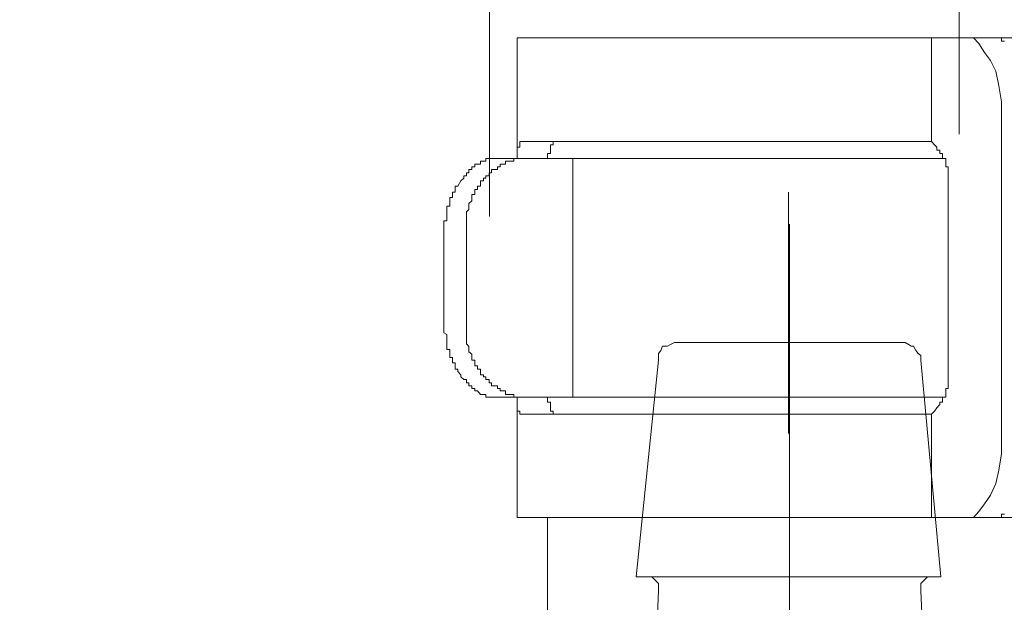
# Model space of a CAD drawing. Units: inches. Extents: x -779 to 1130, y -608 to 308.
# Drawn here: x -212 to -197, y -108 to -98 of the extents above; entities that cross this region are included whole.
import ezdxf

# ---------------------------------------------------------------- set-up
doc = ezdxf.new("R2010")
doc.units = ezdxf.units.IN
doc.header["$MEASUREMENT"] = 0
doc.layers.add('图层 1', color=7, linetype='Continuous')

msp = doc.modelspace()

# ---------------------------------------------------------------- linework, layer by layer
at = {"layer": '图层 1', "color": 7, "lineweight": 9}
for points in [[(-204.751, -101.513), (-204.751, -86.398)], [(-197.451, -88.321), (-197.451, -100.235)], [(-204.322, -100.611), (-204.322, -98.738)], [(-196.06, -98.738), (-204.322, -98.738)], [(-197.88, -100.348), (-197.88, -98.738)], [(-196.928, -98.738), (-197.363, -98.738)], [(-197.363, -98.738), (-197.228, -98.738)], [(-197.228, -98.738), (-197.144, -98.826)], [(-197.144, -98.826), (-197.056, -98.964)], [(-196.928, -98.738), (-196.928, -98.738)], [(-196.928, -98.738), (-196.928, -98.738)], [(-196.928, -98.738), (-196.928, -98.738)], [(-196.928, -98.738), (-196.928, -98.738)], [(-196.928, -98.738), (-196.928, -98.738)], [(-196.928, -98.738), (-196.928, -98.738)], [(-196.884, -98.738), (-196.928, -98.738)], [(-196.884, -98.738), (-196.884, -98.738)], [(-196.884, -98.738), (-196.884, -98.738)], [(-196.884, -98.738), (-196.884, -98.738)], [(-196.884, -98.738), (-196.884, -98.738)], [(-196.884, -98.738), (-196.884, -98.738)], [(-196.884, -98.738), (-196.884, -98.738)], [(-196.884, -98.738), (-196.884, -98.738)], [(-196.884, -98.738), (-196.884, -98.738)], [(-196.884, -98.738), (-196.884, -98.738)], [(-196.837, -98.738), (-196.884, -98.738)], [(-196.837, -98.738), (-196.837, -98.738)], [(-196.837, -98.738), (-196.837, -98.738)], [(-196.837, -98.738), (-196.837, -98.738)], [(-196.837, -98.738), (-196.837, -98.738)], [(-196.837, -98.738), (-196.837, -98.738)], [(-196.837, -98.738), (-196.837, -98.738)], [(-196.837, -98.738), (-196.837, -98.738)], [(-196.837, -98.738), (-196.837, -98.738)], [(-196.837, -98.738), (-196.837, -98.738)], [(-196.837, -98.738), (-196.837, -98.738)], [(-196.837, -98.738), (-196.837, -98.738)], [(-196.837, -98.738), (-196.837, -98.738)], [(-196.796, -98.738), (-196.837, -98.738)], [(-196.796, -98.738), (-196.796, -98.738)], [(-196.796, -98.738), (-196.796, -98.738)], [(-196.796, -98.738), (-196.796, -98.738)], [(-196.796, -98.738), (-196.796, -98.738)], [(-196.796, -98.788), (-196.796, -98.738)], [(-196.796, -98.788), (-196.796, -98.788)], [(-196.796, -98.788), (-196.796, -98.788)], [(-196.796, -98.788), (-196.796, -98.788)], [(-196.796, -98.788), (-196.796, -98.788)], [(-196.796, -98.788), (-196.796, -98.788)], [(-196.796, -98.788), (-196.796, -98.788)], [(-196.749, -98.788), (-196.796, -98.788)], [(-197.056, -98.964), (-196.965, -99.089)], [(-196.965, -99.089), (-196.884, -99.258)], [(-196.884, -99.258), (-196.837, -99.484)], [(-196.837, -99.484), (-196.796, -99.734)], [(-196.796, -99.734), (-196.796, -99.96)], [(-196.796, -99.96), (-196.796, -104.971)], [(-204.278, -100.348), (-204.278, -100.348)], [(-204.278, -100.348), (-204.278, -100.348)], [(-204.278, -100.348), (-204.278, -100.348)], [(-204.278, -100.348), (-204.278, -100.348)], [(-204.241, -100.348), (-204.278, -100.348)], [(-204.278, -100.348), (-204.278, -100.398)], [(-204.241, -100.348), (-204.241, -100.348)], [(-204.241, -100.348), (-204.241, -100.348)], [(-204.241, -100.348), (-204.241, -100.348)], [(-204.241, -100.348), (-204.241, -100.348)], [(-204.241, -100.348), (-204.241, -100.348)], [(-204.241, -100.348), (-204.241, -100.348)], [(-204.241, -100.348), (-204.241, -100.348)], [(-204.241, -100.348), (-204.241, -100.348)], [(-204.241, -100.348), (-204.241, -100.348)], [(-204.241, -100.348), (-204.241, -100.348)], [(-204.241, -100.348), (-204.241, -100.348)], [(-204.241, -100.348), (-204.241, -100.348)], [(-204.241, -100.348), (-204.241, -100.348)], [(-204.241, -100.348), (-204.241, -100.348)], [(-204.241, -100.348), (-204.241, -100.348)], [(-204.241, -100.348), (-204.241, -100.348)], [(-204.241, -100.348), (-204.241, -100.348)], [(-204.241, -100.348), (-204.241, -100.348)], [(-204.241, -100.348), (-204.241, -100.348)], [(-204.241, -100.348), (-204.241, -100.348)], [(-204.241, -100.348), (-204.241, -100.348)], [(-204.241, -100.348), (-204.241, -100.348)], [(-204.241, -100.348), (-204.241, -100.348)], [(-198.797, -100.348), (-204.241, -100.348)], [(-203.761, -100.348), (-203.761, -100.348)], [(-203.761, -100.348), (-203.761, -100.348)], [(-203.761, -100.348), (-203.761, -100.348)], [(-203.761, -100.348), (-203.761, -100.348)], [(-203.761, -100.348), (-203.761, -100.348)], [(-203.761, -100.348), (-203.761, -100.348)], [(-203.761, -100.348), (-203.761, -100.348)], [(-203.761, -100.348), (-203.761, -100.348)], [(-203.761, -100.348), (-203.761, -100.348)], [(-203.761, -100.348), (-203.761, -100.348)], [(-203.761, -100.348), (-203.761, -100.348)], [(-203.761, -100.348), (-203.761, -100.348)], [(-203.761, -100.348), (-203.761, -100.348)], [(-203.761, -100.398), (-203.761, -100.348)], [(-203.761, -100.348), (-203.721, -100.348)], [(-203.721, -100.348), (-203.721, -100.348)], [(-203.721, -100.348), (-203.721, -100.348)], [(-203.721, -100.348), (-203.721, -100.348)], [(-203.721, -100.348), (-203.721, -100.348)], [(-203.721, -100.348), (-203.721, -100.348)], [(-203.721, -100.348), (-203.721, -100.348)], [(-203.721, -100.348), (-203.721, -100.348)], [(-203.721, -100.348), (-203.721, -100.348)], [(-203.721, -100.348), (-203.721, -100.348)], [(-203.721, -100.348), (-203.721, -100.348)], [(-203.721, -100.348), (-203.721, -100.348)], [(-203.721, -100.348), (-203.721, -100.348)], [(-203.721, -100.348), (-203.721, -100.348)], [(-203.721, -100.348), (-203.721, -100.348)], [(-203.721, -100.348), (-203.721, -100.348)], [(-203.721, -100.348), (-203.721, -100.348)], [(-203.721, -100.348), (-203.721, -100.348)], [(-203.721, -100.348), (-203.721, -100.348)], [(-203.721, -100.348), (-203.721, -100.348)], [(-203.721, -100.348), (-203.721, -100.348)], [(-203.721, -100.348), (-203.721, -100.348)], [(-203.721, -100.348), (-203.721, -100.348)], [(-203.721, -100.348), (-203.721, -100.348)], [(-203.721, -100.348), (-203.721, -100.348)], [(-203.721, -100.348), (-203.721, -100.348)], [(-203.721, -100.348), (-203.721, -100.348)], [(-203.721, -100.348), (-203.721, -100.348)], [(-203.721, -100.348), (-203.721, -100.348)], [(-203.721, -100.348), (-203.721, -100.348)], [(-203.721, -100.348), (-203.721, -100.348)], [(-198.797, -100.348), (-197.93, -100.348)], [(-197.88, -100.348), (-197.93, -100.348)], [(-197.88, -100.348), (-197.836, -100.398), (-197.798, -100.436), (-197.798, -100.486), (-197.754, -100.486), (-197.754, -100.536), (-197.71, -100.536), (-197.71, -100.573), (-197.71, -100.611), (-197.66, -100.611), (-197.66, -100.655), (-197.66, -100.699), (-197.66, -100.743), (-197.623, -100.743), (-197.623, -100.786), (-197.623, -100.837), (-197.623, -100.88), (-197.623, -100.918), (-197.623, -100.962)], [(-204.322, -100.436), (-204.322, -100.436)], [(-204.322, -100.436), (-204.322, -100.436)], [(-204.322, -100.436), (-204.322, -100.436)], [(-204.322, -100.436), (-204.322, -100.436)], [(-204.322, -100.436), (-204.322, -100.436)], [(-204.322, -100.436), (-204.322, -100.436)], [(-204.322, -100.436), (-204.322, -100.436)], [(-204.322, -100.436), (-204.322, -100.436)], [(-204.278, -100.436), (-204.322, -100.436)], [(-204.322, -100.436), (-204.322, -100.486)], [(-204.322, -100.486), (-204.322, -100.486)], [(-204.322, -100.486), (-204.322, -100.486)], [(-204.322, -100.486), (-204.322, -100.486)], [(-204.322, -100.486), (-204.322, -100.486)], [(-204.322, -100.486), (-204.322, -100.486)], [(-204.322, -100.486), (-204.322, -100.486)], [(-204.322, -100.486), (-204.322, -100.486)], [(-204.322, -100.486), (-204.322, -100.486)], [(-204.322, -100.486), (-204.322, -100.486)], [(-204.322, -100.486), (-204.322, -100.486)], [(-204.322, -100.486), (-204.322, -100.486)], [(-204.322, -100.486), (-204.322, -100.536)], [(-204.322, -100.536), (-204.322, -100.536)], [(-204.322, -100.536), (-204.322, -100.536)], [(-204.322, -100.536), (-204.322, -100.536)], [(-204.322, -100.536), (-204.322, -100.536)], [(-204.322, -100.536), (-204.322, -100.536)], [(-204.322, -100.536), (-204.322, -100.536)], [(-204.322, -100.536), (-204.322, -100.536)], [(-204.322, -100.536), (-204.322, -100.536)], [(-204.322, -100.536), (-204.322, -100.573)], [(-204.278, -100.398), (-204.278, -100.398)], [(-204.278, -100.398), (-204.278, -100.398)], [(-204.278, -100.398), (-204.278, -100.398)], [(-204.278, -100.398), (-204.278, -100.398)], [(-204.278, -100.398), (-204.278, -100.398)], [(-204.278, -100.398), (-204.278, -100.398)], [(-204.278, -100.398), (-204.278, -100.398)], [(-204.278, -100.398), (-204.278, -100.398)], [(-204.278, -100.398), (-204.278, -100.398)], [(-204.278, -100.398), (-204.278, -100.398)], [(-204.278, -100.398), (-204.278, -100.398)], [(-204.278, -100.398), (-204.278, -100.398)], [(-204.278, -100.398), (-204.278, -100.398)], [(-204.278, -100.398), (-204.278, -100.398)], [(-204.278, -100.398), (-204.278, -100.398)], [(-204.278, -100.398), (-204.278, -100.398)], [(-204.278, -100.398), (-204.278, -100.398)], [(-204.278, -100.398), (-204.278, -100.398)], [(-204.278, -100.398), (-204.278, -100.398)], [(-204.278, -100.398), (-204.278, -100.398)], [(-204.278, -100.398), (-204.278, -100.398)], [(-204.278, -100.398), (-204.278, -100.436)], [(-204.278, -100.436), (-204.278, -100.436)], [(-204.278, -100.436), (-204.278, -100.436)], [(-204.278, -100.436), (-204.278, -100.436)], [(-203.849, -100.536), (-203.849, -100.536)], [(-203.849, -100.536), (-203.849, -100.536)], [(-203.849, -100.536), (-203.849, -100.536)], [(-203.849, -100.536), (-203.849, -100.536)], [(-203.849, -100.536), (-203.849, -100.536)], [(-203.849, -100.536), (-203.849, -100.536)], [(-203.849, -100.536), (-203.849, -100.536)], [(-203.849, -100.536), (-203.849, -100.536)], [(-203.849, -100.536), (-203.849, -100.536)], [(-203.849, -100.536), (-203.849, -100.536)], [(-203.849, -100.573), (-203.849, -100.536)], [(-203.849, -100.536), (-203.805, -100.536)], [(-203.805, -100.398), (-203.805, -100.398)], [(-203.805, -100.398), (-203.805, -100.398)], [(-203.805, -100.398), (-203.805, -100.398)], [(-203.805, -100.398), (-203.805, -100.398)], [(-203.805, -100.398), (-203.805, -100.398)], [(-203.805, -100.398), (-203.805, -100.398)], [(-203.805, -100.398), (-203.805, -100.398)], [(-203.805, -100.398), (-203.805, -100.398)], [(-203.805, -100.398), (-203.805, -100.398)], [(-203.805, -100.398), (-203.805, -100.398)], [(-203.805, -100.398), (-203.805, -100.398)], [(-203.805, -100.398), (-203.805, -100.398)], [(-203.805, -100.398), (-203.805, -100.398)], [(-203.805, -100.436), (-203.805, -100.398)], [(-203.805, -100.398), (-203.761, -100.398)], [(-203.805, -100.436), (-203.805, -100.436)], [(-203.805, -100.436), (-203.805, -100.436)], [(-203.805, -100.436), (-203.805, -100.436)], [(-203.805, -100.436), (-203.805, -100.436)], [(-203.805, -100.436), (-203.805, -100.436)], [(-203.805, -100.436), (-203.805, -100.436)], [(-203.805, -100.436), (-203.805, -100.436)], [(-203.805, -100.436), (-203.805, -100.436)], [(-203.805, -100.436), (-203.805, -100.436)], [(-203.805, -100.436), (-203.805, -100.436)], [(-203.805, -100.436), (-203.805, -100.436)], [(-203.805, -100.436), (-203.805, -100.436)], [(-203.805, -100.436), (-203.805, -100.436)], [(-203.805, -100.436), (-203.805, -100.436)], [(-203.805, -100.436), (-203.805, -100.436)], [(-203.805, -100.436), (-203.805, -100.436)], [(-203.805, -100.436), (-203.805, -100.436)], [(-203.805, -100.436), (-203.805, -100.436)], [(-203.805, -100.436), (-203.805, -100.436)], [(-203.805, -100.436), (-203.805, -100.436)], [(-203.805, -100.436), (-203.805, -100.436)], [(-203.805, -100.486), (-203.805, -100.436)], [(-203.805, -100.486), (-203.805, -100.486)], [(-203.805, -100.486), (-203.805, -100.486)], [(-203.805, -100.486), (-203.805, -100.486)], [(-203.805, -100.486), (-203.805, -100.486)], [(-203.805, -100.486), (-203.805, -100.486)], [(-203.805, -100.486), (-203.805, -100.486)], [(-203.805, -100.486), (-203.805, -100.486)], [(-203.805, -100.486), (-203.805, -100.486)], [(-203.805, -100.486), (-203.805, -100.486)], [(-203.805, -100.486), (-203.805, -100.486)], [(-203.805, -100.486), (-203.805, -100.486)], [(-203.805, -100.486), (-203.805, -100.486)], [(-203.805, -100.486), (-203.805, -100.486)], [(-203.805, -100.486), (-203.805, -100.486)], [(-203.805, -100.486), (-203.805, -100.486)], [(-203.805, -100.536), (-203.805, -100.486)], [(-203.805, -100.536), (-203.805, -100.536)], [(-203.761, -100.398), (-203.761, -100.398)], [(-203.761, -100.398), (-203.761, -100.398)], [(-203.761, -100.398), (-203.761, -100.398)], [(-203.761, -100.398), (-203.761, -100.398)], [(-203.761, -100.398), (-203.761, -100.398)], [(-203.761, -100.398), (-203.761, -100.398)], [(-203.761, -100.398), (-203.761, -100.398)], [(-203.761, -100.398), (-203.761, -100.398)], [(-203.761, -100.398), (-203.761, -100.398)], [(-203.761, -100.398), (-203.761, -100.398)], [(-203.761, -100.398), (-203.761, -100.398)], [(-203.761, -100.398), (-203.761, -100.398)], [(-203.761, -100.398), (-203.761, -100.398)], [(-203.761, -100.398), (-203.761, -100.398)], [(-203.761, -100.398), (-203.761, -100.398)], [(-203.761, -100.398), (-203.761, -100.398)], [(-203.761, -100.398), (-203.761, -100.398)], [(-203.761, -100.398), (-203.761, -100.398)], [(-203.761, -100.398), (-203.761, -100.398)], [(-203.761, -100.398), (-203.761, -100.398)], [(-205.111, -101.832), (-205.111, -101.789), (-205.111, -101.745), (-205.111, -101.701), (-205.111, -101.67), (-205.111, -101.62), (-205.111, -101.582), (-205.111, -101.532), (-205.111, -101.482), (-205.111, -101.444), (-205.074, -101.407), (-205.074, -101.356), (-205.074, -101.313), (-205.027, -101.269), (-205.027, -101.219), (-205.027, -101.175), (-204.98, -101.175), (-204.98, -101.137), (-204.98, -101.093), (-204.939, -101.093), (-204.939, -101.043), (-204.892, -101.043), (-204.892, -100.999), (-204.892, -100.962), (-204.845, -100.962), (-204.845, -100.918), (-204.807, -100.918), (-204.807, -100.88), (-204.757, -100.88), (-204.757, -100.837), (-204.72, -100.837), (-204.72, -100.786), (-204.682, -100.786), (-204.629, -100.786), (-204.629, -100.743), (-204.588, -100.743), (-204.588, -100.699), (-204.547, -100.699), (-204.504, -100.699), (-204.504, -100.655), (-204.46, -100.655), (-204.41, -100.655), (-204.372, -100.655), (-204.372, -100.611), (-204.322, -100.611), (-204.278, -100.611), (-204.241, -100.611)], [(-204.892, -100.655), (-204.892, -100.655)], [(-204.892, -100.655), (-204.892, -100.655)], [(-204.892, -100.655), (-204.892, -100.655)], [(-204.892, -100.655), (-204.892, -100.655)], [(-204.892, -100.655), (-204.892, -100.655)], [(-204.892, -100.655), (-204.892, -100.655)], [(-204.892, -100.655), (-204.892, -100.655)], [(-204.845, -100.655), (-204.892, -100.655)], [(-204.892, -100.655), (-204.892, -100.699)], [(-204.845, -100.655), (-204.845, -100.655)], [(-204.845, -100.655), (-204.845, -100.655)], [(-204.845, -100.655), (-204.845, -100.655)], [(-204.845, -100.655), (-204.845, -100.655)], [(-204.845, -100.655), (-204.845, -100.655)], [(-204.845, -100.655), (-204.845, -100.655)], [(-204.845, -100.655), (-204.845, -100.655)], [(-204.807, -100.655), (-204.845, -100.655)], [(-204.807, -100.611), (-204.807, -100.611)], [(-204.807, -100.611), (-204.807, -100.611)], [(-204.807, -100.611), (-204.807, -100.611)], [(-204.757, -100.611), (-204.807, -100.611)], [(-204.807, -100.611), (-204.807, -100.655)], [(-204.807, -100.655), (-204.807, -100.655)], [(-204.807, -100.655), (-204.807, -100.655)], [(-204.807, -100.655), (-204.807, -100.655)], [(-204.757, -100.611), (-204.757, -100.611)], [(-204.757, -100.611), (-204.757, -100.611)], [(-204.757, -100.611), (-204.757, -100.611)], [(-204.757, -100.611), (-204.757, -100.611)], [(-204.757, -100.611), (-204.757, -100.611)], [(-204.757, -100.611), (-204.757, -100.611)], [(-204.757, -100.611), (-204.757, -100.611)], [(-204.72, -100.611), (-204.757, -100.611)], [(-204.72, -100.611), (-204.72, -100.611)], [(-204.72, -100.611), (-204.72, -100.611)], [(-204.72, -100.611), (-204.72, -100.611)], [(-204.72, -100.611), (-204.72, -100.611)], [(-204.72, -100.611), (-204.72, -100.611)], [(-204.72, -100.611), (-204.72, -100.611)], [(-204.72, -100.611), (-204.72, -100.611)], [(-204.682, -100.611), (-204.72, -100.611)], [(-204.682, -100.611), (-204.682, -100.611)], [(-204.682, -100.611), (-204.682, -100.611)], [(-204.682, -100.611), (-204.682, -100.611)], [(-204.682, -100.611), (-204.682, -100.611)], [(-204.682, -100.611), (-204.682, -100.611)], [(-204.682, -100.611), (-204.682, -100.611)], [(-204.629, -100.611), (-204.682, -100.611)], [(-204.629, -100.611), (-204.629, -100.611)], [(-204.629, -100.611), (-204.629, -100.611)], [(-204.629, -100.611), (-204.629, -100.611)], [(-204.629, -100.611), (-204.629, -100.611)], [(-204.629, -100.611), (-204.629, -100.611)], [(-204.629, -100.611), (-204.629, -100.611)], [(-204.629, -100.611), (-204.629, -100.611)], [(-204.588, -100.611), (-204.629, -100.611)], [(-204.241, -100.611), (-204.588, -100.611)], [(-204.322, -100.573), (-204.322, -100.573)], [(-204.322, -100.573), (-204.322, -100.573)], [(-204.322, -100.573), (-204.322, -100.573)], [(-204.322, -100.573), (-204.322, -100.573)], [(-204.322, -100.573), (-204.322, -100.573)], [(-204.322, -100.573), (-204.322, -100.573)], [(-204.322, -100.573), (-204.322, -100.573)], [(-204.322, -100.573), (-204.322, -100.573)], [(-204.322, -100.573), (-204.322, -100.573)], [(-204.322, -100.573), (-204.322, -100.611)], [(-204.322, -100.611), (-204.322, -100.611)], [(-204.241, -100.611), (-203.454, -100.611)], [(-203.849, -100.573), (-203.849, -100.573)], [(-203.849, -100.573), (-203.849, -100.573)], [(-203.849, -100.573), (-203.849, -100.573)], [(-203.849, -100.573), (-203.849, -100.573)], [(-203.849, -100.573), (-203.849, -100.573)], [(-203.849, -100.573), (-203.849, -100.573)], [(-203.849, -100.573), (-203.849, -100.573)], [(-203.849, -100.573), (-203.849, -100.573)], [(-203.849, -100.573), (-203.849, -100.573)], [(-203.849, -100.573), (-203.849, -100.573)], [(-203.849, -100.611), (-203.849, -100.573)], [(-203.849, -100.611), (-203.849, -100.611)], [(-203.849, -100.611), (-203.849, -100.611)], [(-202.499, -100.611), (-203.454, -100.611)], [(-203.454, -100.611), (-203.454, -104.325)], [(-197.71, -100.611), (-202.499, -100.611)], [(-205.111, -100.837), (-205.111, -100.837)], [(-205.111, -100.837), (-205.111, -100.837)], [(-205.111, -100.837), (-205.111, -100.837)], [(-205.111, -100.837), (-205.111, -100.837)], [(-205.111, -100.837), (-205.111, -100.837)], [(-205.111, -100.837), (-205.111, -100.837)], [(-205.111, -100.837), (-205.111, -100.837)], [(-205.074, -100.837), (-205.111, -100.837)], [(-205.111, -100.837), (-205.111, -100.88)], [(-205.074, -100.786), (-205.074, -100.786)], [(-205.074, -100.786), (-205.074, -100.786)], [(-205.074, -100.786), (-205.074, -100.786)], [(-205.074, -100.786), (-205.074, -100.786)], [(-205.074, -100.786), (-205.074, -100.786)], [(-205.074, -100.786), (-205.074, -100.786)], [(-205.074, -100.786), (-205.074, -100.786)], [(-205.027, -100.786), (-205.074, -100.786)], [(-205.074, -100.786), (-205.074, -100.837)], [(-205.027, -100.743), (-205.027, -100.743)], [(-205.027, -100.743), (-205.027, -100.743)], [(-205.027, -100.743), (-205.027, -100.743)], [(-205.027, -100.743), (-205.027, -100.743)], [(-205.027, -100.743), (-205.027, -100.743)], [(-205.027, -100.743), (-205.027, -100.743)], [(-204.98, -100.743), (-205.027, -100.743)], [(-205.027, -100.743), (-205.027, -100.786)], [(-205.027, -100.786), (-205.027, -100.786)], [(-204.98, -100.699), (-204.98, -100.699)], [(-204.98, -100.699), (-204.98, -100.699)], [(-204.98, -100.699), (-204.98, -100.699)], [(-204.98, -100.699), (-204.98, -100.699)], [(-204.939, -100.699), (-204.98, -100.699)], [(-204.98, -100.699), (-204.98, -100.743)], [(-204.98, -100.743), (-204.98, -100.743)], [(-204.98, -100.743), (-204.98, -100.743)], [(-204.98, -100.743), (-204.98, -100.743)], [(-204.939, -100.699), (-204.939, -100.699)], [(-204.939, -100.699), (-204.939, -100.699)], [(-204.939, -100.699), (-204.939, -100.699)], [(-204.939, -100.699), (-204.939, -100.699)], [(-204.939, -100.699), (-204.939, -100.699)], [(-204.939, -100.699), (-204.939, -100.699)], [(-204.939, -100.699), (-204.939, -100.699)], [(-204.892, -100.699), (-204.939, -100.699)], [(-205.199, -100.962), (-205.243, -101.043)], [(-205.152, -100.918), (-205.199, -100.962)], [(-205.199, -100.962), (-205.199, -100.962)], [(-205.152, -100.88), (-205.152, -100.88)], [(-205.152, -100.88), (-205.152, -100.88)], [(-205.152, -100.88), (-205.152, -100.88)], [(-205.152, -100.88), (-205.152, -100.88)], [(-205.152, -100.88), (-205.152, -100.88)], [(-205.152, -100.88), (-205.152, -100.88)], [(-205.111, -100.88), (-205.152, -100.88)], [(-205.152, -100.88), (-205.152, -100.918)], [(-205.111, -100.88), (-205.111, -100.88)], [(-197.623, -100.962), (-197.623, -103.975)], [(-205.327, -101.137), (-205.327, -101.137)], [(-205.327, -101.137), (-205.327, -101.137)], [(-205.327, -101.137), (-205.327, -101.137)], [(-205.283, -101.137), (-205.327, -101.137)], [(-205.327, -101.137), (-205.327, -101.175)], [(-205.283, -101.043), (-205.283, -101.043)], [(-205.283, -101.043), (-205.283, -101.043)], [(-205.243, -101.043), (-205.283, -101.043)], [(-205.283, -101.043), (-205.283, -101.093)], [(-205.283, -101.093), (-205.283, -101.093)], [(-205.283, -101.093), (-205.283, -101.093)], [(-205.283, -101.093), (-205.283, -101.093)], [(-205.283, -101.093), (-205.283, -101.093)], [(-205.283, -101.093), (-205.283, -101.093)], [(-205.283, -101.093), (-205.283, -101.093)], [(-205.283, -101.093), (-205.283, -101.137)], [(-205.283, -101.137), (-205.283, -101.137)], [(-205.283, -101.137), (-205.283, -101.137)], [(-205.243, -101.043), (-205.243, -101.043)], [(-205.243, -101.043), (-205.243, -101.043)], [(-200.103, -104.889), (-200.103, -101.137)], [(-205.368, -101.219), (-205.368, -101.219)], [(-205.327, -101.219), (-205.368, -101.219)], [(-205.368, -101.219), (-205.368, -101.269)], [(-205.368, -101.269), (-205.368, -101.269)], [(-205.368, -101.269), (-205.368, -101.269)], [(-205.368, -101.269), (-205.368, -101.269)], [(-205.368, -101.269), (-205.368, -101.269)], [(-205.368, -101.269), (-205.368, -101.269)], [(-205.368, -101.269), (-205.368, -101.313)], [(-205.327, -101.175), (-205.327, -101.175)], [(-205.327, -101.175), (-205.327, -101.175)], [(-205.327, -101.175), (-205.327, -101.175)], [(-205.327, -101.175), (-205.327, -101.175)], [(-205.327, -101.175), (-205.327, -101.175)], [(-205.327, -101.175), (-205.327, -101.219)], [(-205.327, -101.219), (-205.327, -101.219)], [(-205.327, -101.219), (-205.327, -101.219)], [(-205.327, -101.219), (-205.327, -101.219)], [(-205.415, -101.356), (-205.415, -101.356)], [(-205.368, -101.356), (-205.415, -101.356)], [(-205.415, -101.356), (-205.415, -101.407)], [(-205.415, -101.407), (-205.415, -101.407)], [(-205.415, -101.407), (-205.415, -101.407)], [(-205.415, -101.407), (-205.415, -101.407)], [(-205.415, -101.407), (-205.415, -101.407)], [(-205.415, -101.407), (-205.415, -101.444)], [(-205.415, -101.444), (-205.415, -101.444)], [(-205.415, -101.444), (-205.415, -101.444)], [(-205.415, -101.444), (-205.415, -101.444)], [(-205.415, -101.444), (-205.415, -101.444)], [(-205.415, -101.444), (-205.415, -101.444)], [(-205.415, -101.444), (-205.415, -101.482)], [(-205.368, -101.313), (-205.368, -101.313)], [(-205.368, -101.313), (-205.368, -101.313)], [(-205.368, -101.313), (-205.368, -101.313)], [(-205.368, -101.313), (-205.368, -101.313)], [(-205.368, -101.313), (-205.368, -101.313)], [(-205.368, -101.313), (-205.368, -101.356)], [(-205.368, -101.356), (-205.368, -101.356)], [(-205.368, -101.356), (-205.368, -101.356)], [(-205.368, -101.356), (-205.368, -101.356)], [(-205.459, -101.582), (-205.459, -101.582)], [(-205.459, -101.582), (-205.459, -101.582)], [(-205.459, -101.582), (-205.459, -101.582)], [(-205.415, -101.582), (-205.459, -101.582)], [(-205.459, -101.582), (-205.459, -101.62)], [(-205.415, -101.482), (-205.415, -101.482)], [(-205.415, -101.482), (-205.415, -101.482)], [(-205.415, -101.482), (-205.415, -101.482)], [(-205.415, -101.482), (-205.415, -101.482)], [(-205.415, -101.482), (-205.415, -101.482)], [(-205.415, -101.482), (-205.415, -101.532)], [(-205.415, -101.532), (-205.415, -101.532)], [(-205.415, -101.532), (-205.415, -101.532)], [(-205.415, -101.532), (-205.415, -101.532)], [(-205.415, -101.532), (-205.415, -101.532)], [(-205.415, -101.532), (-205.415, -101.582)], [(-205.415, -101.582), (-205.415, -101.582)], [(-205.459, -101.62), (-205.459, -101.62)], [(-205.459, -101.62), (-205.459, -101.62)], [(-205.459, -101.62), (-205.459, -101.62)], [(-205.459, -101.62), (-205.459, -101.62)], [(-205.459, -101.62), (-205.459, -101.67)], [(-205.459, -101.67), (-205.459, -101.67)], [(-205.459, -101.67), (-205.459, -101.67)], [(-205.459, -101.67), (-205.459, -101.67)], [(-205.459, -101.67), (-205.459, -101.67)], [(-205.459, -101.67), (-205.459, -101.67)], [(-205.459, -101.67), (-205.459, -101.701)], [(-205.459, -101.701), (-205.459, -101.701)], [(-205.459, -101.701), (-205.459, -101.701)], [(-205.459, -101.701), (-205.459, -101.701)], [(-205.459, -101.701), (-205.459, -101.701)], [(-205.459, -101.701), (-205.459, -101.745)], [(-205.459, -101.745), (-205.459, -101.745)], [(-205.459, -101.745), (-205.459, -101.745)], [(-205.459, -101.745), (-205.459, -101.745)], [(-205.459, -101.745), (-205.459, -101.745)], [(-205.459, -101.745), (-205.459, -101.789)], [(-200.088, -101.632), (-200.088, -115.306)], [(-205.459, -101.789), (-205.459, -101.789)], [(-205.459, -101.789), (-205.459, -101.789)], [(-205.459, -101.789), (-205.459, -101.789)], [(-205.459, -101.789), (-205.459, -101.789)], [(-205.459, -101.789), (-205.459, -101.832)], [(-205.459, -101.832), (-205.459, -101.832)], [(-205.459, -101.832), (-205.459, -101.832)], [(-205.459, -101.832), (-205.459, -101.832)], [(-205.459, -101.832), (-205.459, -101.832)], [(-205.459, -101.832), (-205.459, -103.098)], [(-205.111, -101.832), (-205.111, -103.098)], [(-205.459, -103.098), (-205.459, -103.098)], [(-205.459, -103.098), (-205.459, -103.098)], [(-205.459, -103.098), (-205.459, -103.098)], [(-205.459, -103.098), (-205.459, -103.098)], [(-205.459, -103.098), (-205.459, -103.135)], [(-205.459, -103.135), (-205.459, -103.135)], [(-205.459, -103.135), (-205.459, -103.135)], [(-205.459, -103.135), (-205.459, -103.135)], [(-205.459, -103.135), (-205.459, -103.135)], [(-205.459, -103.135), (-205.459, -103.179)], [(-204.241, -104.325), (-204.278, -104.325), (-204.322, -104.325), (-204.372, -104.325), (-204.372, -104.282), (-204.41, -104.282), (-204.46, -104.282), (-204.504, -104.282), (-204.504, -104.225), (-204.547, -104.225), (-204.588, -104.225), (-204.588, -104.188), (-204.629, -104.188), (-204.629, -104.144), (-204.682, -104.144), (-204.72, -104.144), (-204.72, -104.1), (-204.757, -104.1), (-204.757, -104.05), (-204.807, -104.05), (-204.807, -104.006), (-204.845, -104.006), (-204.845, -103.975), (-204.892, -103.975), (-204.892, -103.925), (-204.892, -103.887), (-204.939, -103.887), (-204.939, -103.837), (-204.98, -103.837), (-204.98, -103.787), (-204.98, -103.749), (-205.027, -103.749), (-205.027, -103.705), (-205.027, -103.655), (-205.074, -103.618), (-205.074, -103.58), (-205.074, -103.536), (-205.111, -103.492), (-205.111, -103.449), (-205.111, -103.411), (-205.111, -103.348), (-205.111, -103.323), (-205.111, -103.279), (-205.111, -103.223), (-205.111, -103.179), (-205.111, -103.135), (-205.111, -103.098)], [(-205.459, -103.179), (-205.459, -103.179)], [(-205.459, -103.179), (-205.459, -103.179)], [(-205.459, -103.179), (-205.459, -103.179)], [(-205.459, -103.179), (-205.459, -103.179)], [(-205.459, -103.179), (-205.459, -103.223)], [(-205.459, -103.223), (-205.459, -103.223)], [(-205.459, -103.223), (-205.459, -103.223)], [(-205.459, -103.223), (-205.459, -103.223)], [(-205.459, -103.223), (-205.459, -103.223)], [(-205.459, -103.223), (-205.459, -103.279)], [(-205.459, -103.279), (-205.459, -103.279)], [(-205.459, -103.279), (-205.459, -103.279)], [(-205.459, -103.279), (-205.459, -103.279)], [(-205.459, -103.279), (-205.459, -103.279)], [(-205.459, -103.279), (-205.459, -103.279)], [(-205.459, -103.279), (-205.459, -103.323)], [(-205.459, -103.323), (-205.459, -103.323)], [(-205.459, -103.323), (-205.459, -103.323)], [(-205.459, -103.323), (-205.459, -103.323)], [(-205.459, -103.323), (-205.459, -103.323)], [(-205.459, -103.323), (-205.415, -103.348)], [(-205.415, -103.348), (-205.415, -103.348)], [(-205.415, -103.348), (-205.415, -103.348)], [(-205.415, -103.348), (-205.415, -103.348)], [(-205.415, -103.348), (-205.415, -103.348)], [(-205.415, -103.348), (-205.415, -103.348)], [(-205.415, -103.348), (-205.415, -103.411)], [(-205.415, -103.411), (-205.415, -103.411)], [(-205.415, -103.411), (-205.415, -103.411)], [(-205.415, -103.411), (-205.415, -103.411)], [(-205.415, -103.411), (-205.415, -103.411)], [(-205.415, -103.411), (-205.415, -103.449)], [(-205.415, -103.449), (-205.415, -103.449)], [(-205.415, -103.449), (-205.415, -103.449)], [(-205.415, -103.449), (-205.415, -103.449)], [(-205.415, -103.449), (-205.415, -103.449)], [(-205.415, -103.449), (-205.415, -103.449)], [(-205.415, -103.449), (-205.415, -103.492)], [(-205.415, -103.492), (-205.415, -103.492)], [(-205.415, -103.492), (-205.415, -103.492)], [(-205.415, -103.492), (-205.415, -103.492)], [(-205.415, -103.492), (-205.415, -103.492)], [(-205.415, -103.492), (-205.415, -103.536)], [(-205.415, -103.536), (-205.415, -103.536)], [(-205.415, -103.536), (-205.415, -103.536)], [(-205.415, -103.536), (-205.415, -103.536)], [(-205.415, -103.536), (-205.415, -103.536)], [(-205.415, -103.536), (-205.415, -103.536)], [(-205.415, -103.536), (-205.415, -103.58)], [(-205.415, -103.58), (-205.415, -103.58)], [(-205.415, -103.58), (-205.368, -103.58)], [(-205.368, -103.58), (-205.368, -103.58)], [(-205.368, -103.58), (-205.368, -103.58)], [(-205.368, -103.58), (-205.368, -103.58)], [(-205.368, -103.58), (-205.368, -103.618)], [(-201.845, -103.474), (-201.876, -103.474), (-201.948, -103.511), (-201.986, -103.53), (-202.061, -103.53), (-202.089, -103.599), (-202.123, -103.643), (-202.123, -103.674), (-202.123, -103.749)], [(-201.845, -103.474), (-200.088, -103.474)], [(-200.088, -103.474), (-198.368, -103.474)], [(-198.049, -103.749), (-198.049, -103.674), (-198.089, -103.643), (-198.124, -103.599), (-198.161, -103.53), (-198.196, -103.53), (-198.23, -103.511), (-198.293, -103.474), (-198.368, -103.474)], [(-205.368, -103.618), (-205.368, -103.618)], [(-205.368, -103.618), (-205.368, -103.618)], [(-205.368, -103.618), (-205.368, -103.618)], [(-205.368, -103.618), (-205.368, -103.618)], [(-205.368, -103.618), (-205.368, -103.618)], [(-205.368, -103.618), (-205.368, -103.655)], [(-205.368, -103.655), (-205.368, -103.655)], [(-205.368, -103.655), (-205.368, -103.655)], [(-205.368, -103.655), (-205.368, -103.655)], [(-205.368, -103.655), (-205.368, -103.655)], [(-205.368, -103.655), (-205.368, -103.655)], [(-205.368, -103.655), (-205.368, -103.705)], [(-205.368, -103.705), (-205.368, -103.705)], [(-205.368, -103.705), (-205.327, -103.705)], [(-205.327, -103.705), (-205.327, -103.705)], [(-205.327, -103.705), (-205.327, -103.705)], [(-205.327, -103.705), (-205.327, -103.705)], [(-205.327, -103.705), (-205.327, -103.749)], [(-205.327, -103.749), (-205.327, -103.749)], [(-205.327, -103.749), (-205.327, -103.749)], [(-205.327, -103.749), (-205.327, -103.749)], [(-205.327, -103.749), (-205.327, -103.749)], [(-205.327, -103.749), (-205.327, -103.749)], [(-205.327, -103.749), (-205.327, -103.787)], [(-202.123, -103.749), (-202.474, -107.113)], [(-197.739, -107.113), (-198.049, -103.749)], [(-205.327, -103.787), (-205.327, -103.787)], [(-205.327, -103.787), (-205.327, -103.787)], [(-205.327, -103.787), (-205.327, -103.787)], [(-205.327, -103.787), (-205.283, -103.787)], [(-205.283, -103.787), (-205.283, -103.787)], [(-205.283, -103.787), (-205.283, -103.787)], [(-205.283, -103.787), (-205.283, -103.837)], [(-205.283, -103.837), (-205.283, -103.837)], [(-205.283, -103.837), (-205.283, -103.837)], [(-205.283, -103.837), (-205.283, -103.837)], [(-205.283, -103.837), (-205.283, -103.837)], [(-205.283, -103.837), (-205.283, -103.837)], [(-205.283, -103.837), (-205.283, -103.887)], [(-205.283, -103.887), (-205.283, -103.887)], [(-205.283, -103.887), (-205.283, -103.887)], [(-205.283, -103.887), (-205.283, -103.887)], [(-205.283, -103.887), (-205.243, -103.887)], [(-205.243, -103.887), (-205.243, -103.887)], [(-205.243, -103.887), (-205.243, -103.887)], [(-205.243, -103.887), (-205.243, -103.925)], [(-205.243, -103.925), (-205.199, -103.975)], [(-205.199, -103.975), (-205.199, -104.006)], [(-205.199, -104.006), (-205.152, -104.05)], [(-205.152, -104.05), (-205.152, -104.05)], [(-205.152, -104.05), (-205.152, -104.05)], [(-205.152, -104.05), (-205.152, -104.05)], [(-205.152, -104.05), (-205.152, -104.05)], [(-205.152, -104.05), (-205.152, -104.05)], [(-205.152, -104.05), (-205.152, -104.05)], [(-205.152, -104.05), (-205.111, -104.05)], [(-205.111, -104.05), (-205.111, -104.05)], [(-205.111, -104.05), (-205.111, -104.1)], [(-197.623, -103.975), (-197.623, -104.006), (-197.623, -104.05), (-197.623, -104.1), (-197.623, -104.144), (-197.623, -104.188), (-197.66, -104.188), (-197.66, -104.225), (-197.66, -104.282), (-197.66, -104.325), (-197.71, -104.325), (-197.71, -104.369), (-197.71, -104.401), (-197.754, -104.401), (-197.754, -104.438), (-197.798, -104.488), (-197.836, -104.538), (-197.88, -104.589)], [(-205.111, -104.1), (-205.111, -104.1)], [(-205.111, -104.1), (-205.111, -104.1)], [(-205.111, -104.1), (-205.111, -104.1)], [(-205.111, -104.1), (-205.111, -104.1)], [(-205.111, -104.1), (-205.111, -104.1)], [(-205.111, -104.1), (-205.111, -104.1)], [(-205.111, -104.1), (-205.111, -104.1)], [(-205.111, -104.1), (-205.074, -104.1)], [(-205.074, -104.1), (-205.074, -104.144)], [(-205.074, -104.144), (-205.074, -104.144)], [(-205.074, -104.144), (-205.074, -104.144)], [(-205.074, -104.144), (-205.074, -104.144)], [(-205.074, -104.144), (-205.074, -104.144)], [(-205.074, -104.144), (-205.074, -104.144)], [(-205.074, -104.144), (-205.074, -104.144)], [(-205.074, -104.144), (-205.074, -104.144)], [(-205.074, -104.144), (-205.027, -104.144)], [(-205.027, -104.144), (-205.027, -104.144)], [(-205.027, -104.144), (-205.027, -104.188)], [(-205.027, -104.188), (-205.027, -104.188)], [(-205.027, -104.188), (-205.027, -104.188)], [(-205.027, -104.188), (-205.027, -104.188)], [(-205.027, -104.188), (-205.027, -104.188)], [(-205.027, -104.188), (-205.027, -104.188)], [(-205.027, -104.188), (-205.027, -104.188)], [(-205.027, -104.188), (-204.98, -104.188)], [(-204.98, -104.188), (-204.98, -104.188)], [(-204.98, -104.188), (-204.98, -104.188)], [(-204.98, -104.188), (-204.98, -104.188)], [(-204.98, -104.188), (-204.98, -104.225)], [(-204.98, -104.225), (-204.98, -104.225)], [(-204.98, -104.225), (-204.98, -104.225)], [(-204.98, -104.225), (-204.98, -104.225)], [(-204.98, -104.225), (-204.98, -104.225)], [(-204.98, -104.225), (-204.939, -104.225)], [(-204.939, -104.225), (-204.939, -104.225)], [(-204.939, -104.225), (-204.939, -104.225)], [(-204.939, -104.225), (-204.939, -104.225)], [(-204.939, -104.225), (-204.939, -104.225)], [(-204.939, -104.225), (-204.939, -104.225)], [(-204.939, -104.225), (-204.939, -104.225)], [(-204.939, -104.225), (-204.939, -104.225)], [(-204.939, -104.225), (-204.892, -104.282)], [(-204.892, -104.282), (-204.892, -104.282)], [(-204.892, -104.282), (-204.892, -104.282)], [(-204.892, -104.282), (-204.892, -104.282)], [(-204.892, -104.282), (-204.892, -104.282)], [(-204.892, -104.282), (-204.892, -104.282)], [(-204.892, -104.282), (-204.892, -104.282)], [(-204.892, -104.282), (-204.892, -104.282)], [(-204.892, -104.282), (-204.892, -104.282)], [(-204.892, -104.282), (-204.845, -104.282)], [(-204.845, -104.282), (-204.845, -104.282)], [(-204.845, -104.282), (-204.845, -104.282)], [(-204.845, -104.282), (-204.845, -104.282)], [(-204.845, -104.282), (-204.845, -104.282)], [(-204.845, -104.282), (-204.845, -104.282)], [(-204.845, -104.282), (-204.845, -104.282)], [(-204.845, -104.282), (-204.845, -104.282)], [(-204.845, -104.282), (-204.807, -104.282)], [(-204.807, -104.282), (-204.807, -104.325)], [(-204.807, -104.325), (-204.807, -104.325)], [(-204.807, -104.325), (-204.807, -104.325)], [(-204.807, -104.325), (-204.807, -104.325)], [(-204.807, -104.325), (-204.807, -104.325)], [(-204.807, -104.325), (-204.807, -104.325)], [(-204.807, -104.325), (-204.807, -104.325)], [(-204.807, -104.325), (-204.757, -104.325)], [(-204.757, -104.325), (-204.757, -104.325)], [(-204.757, -104.325), (-204.757, -104.325)], [(-204.757, -104.325), (-204.757, -104.325)], [(-204.757, -104.325), (-204.757, -104.325)], [(-204.757, -104.325), (-204.757, -104.325)], [(-204.757, -104.325), (-204.757, -104.325)], [(-204.757, -104.325), (-204.757, -104.325)], [(-204.757, -104.325), (-204.72, -104.325)], [(-204.72, -104.325), (-204.72, -104.325)], [(-204.72, -104.325), (-204.72, -104.325)], [(-204.72, -104.325), (-204.72, -104.325)], [(-204.72, -104.325), (-204.72, -104.325)], [(-204.72, -104.325), (-204.72, -104.325)], [(-204.72, -104.325), (-204.72, -104.325)], [(-204.72, -104.325), (-204.72, -104.325)], [(-204.72, -104.325), (-204.682, -104.325)], [(-204.682, -104.325), (-204.682, -104.325)], [(-204.682, -104.325), (-204.682, -104.325)], [(-204.682, -104.325), (-204.682, -104.325)], [(-204.682, -104.325), (-204.682, -104.325)], [(-204.682, -104.325), (-204.682, -104.325)], [(-204.682, -104.325), (-204.682, -104.325)], [(-204.682, -104.325), (-204.629, -104.325)], [(-204.629, -104.325), (-204.629, -104.325)], [(-204.629, -104.325), (-204.629, -104.325)], [(-204.629, -104.325), (-204.629, -104.325)], [(-204.629, -104.325), (-204.629, -104.325)], [(-204.629, -104.325), (-204.629, -104.325)], [(-204.629, -104.325), (-204.629, -104.325)], [(-204.629, -104.325), (-204.629, -104.325)], [(-204.629, -104.325), (-204.588, -104.325)], [(-204.588, -104.325), (-204.241, -104.325)], [(-204.322, -106.192), (-204.322, -104.325)], [(-204.241, -104.325), (-203.454, -104.325)], [(-203.849, -104.325), (-203.849, -104.325)], [(-203.849, -104.369), (-203.849, -104.325)], [(-203.454, -104.325), (-202.499, -104.325)], [(-197.71, -104.325), (-202.499, -104.325)], [(-204.322, -104.369), (-204.322, -104.369)], [(-204.322, -104.369), (-204.322, -104.369)], [(-204.322, -104.369), (-204.322, -104.369)], [(-204.322, -104.369), (-204.322, -104.369)], [(-204.322, -104.369), (-204.322, -104.369)], [(-204.322, -104.369), (-204.322, -104.369)], [(-204.322, -104.369), (-204.322, -104.401)], [(-204.322, -104.401), (-204.322, -104.401)], [(-204.322, -104.401), (-204.322, -104.401)], [(-204.322, -104.401), (-204.322, -104.401)], [(-204.322, -104.401), (-204.322, -104.401)], [(-204.322, -104.401), (-204.322, -104.401)], [(-204.322, -104.401), (-204.322, -104.401)], [(-204.322, -104.401), (-204.322, -104.401)], [(-204.322, -104.401), (-204.322, -104.401)], [(-204.322, -104.401), (-204.322, -104.401)], [(-204.322, -104.401), (-204.322, -104.401)], [(-204.322, -104.401), (-204.322, -104.401)], [(-204.322, -104.401), (-204.322, -104.438)], [(-204.322, -104.438), (-204.322, -104.438)], [(-204.322, -104.438), (-204.322, -104.438)], [(-204.322, -104.438), (-204.322, -104.438)], [(-204.322, -104.438), (-204.322, -104.438)], [(-204.322, -104.438), (-204.322, -104.438)], [(-204.322, -104.438), (-204.322, -104.438)], [(-204.322, -104.438), (-204.322, -104.438)], [(-204.322, -104.438), (-204.322, -104.438)], [(-204.322, -104.438), (-204.322, -104.438)], [(-204.322, -104.438), (-204.322, -104.438)], [(-204.322, -104.438), (-204.322, -104.438)], [(-204.322, -104.438), (-204.322, -104.438)], [(-204.322, -104.438), (-204.322, -104.438)], [(-204.322, -104.438), (-204.322, -104.438)], [(-204.322, -104.438), (-204.322, -104.438)], [(-204.322, -104.438), (-204.322, -104.438)], [(-204.322, -104.438), (-204.322, -104.488)], [(-204.322, -104.488), (-204.322, -104.488)], [(-204.322, -104.488), (-204.322, -104.488)], [(-204.322, -104.488), (-204.322, -104.488)], [(-204.322, -104.488), (-204.322, -104.488)], [(-204.322, -104.488), (-204.322, -104.488)], [(-204.322, -104.488), (-204.322, -104.488)], [(-204.322, -104.488), (-204.322, -104.488)], [(-204.322, -104.488), (-204.322, -104.488)], [(-204.322, -104.488), (-204.322, -104.488)], [(-204.322, -104.488), (-204.322, -104.488)], [(-204.322, -104.488), (-204.322, -104.488)], [(-204.322, -104.488), (-204.322, -104.488)], [(-204.322, -104.488), (-204.322, -104.488)], [(-204.322, -104.488), (-204.322, -104.488)], [(-204.322, -104.488), (-204.322, -104.488)], [(-204.322, -104.488), (-204.322, -104.488)], [(-204.322, -104.488), (-204.322, -104.488)], [(-204.322, -104.488), (-204.322, -104.488)], [(-204.322, -104.488), (-204.322, -104.488)], [(-204.322, -104.488), (-204.322, -104.488)], [(-204.322, -104.488), (-204.322, -104.488)], [(-204.322, -104.488), (-204.322, -104.488)], [(-204.322, -104.488), (-204.322, -104.538)], [(-203.849, -104.369), (-203.849, -104.369)], [(-203.849, -104.369), (-203.849, -104.369)], [(-203.849, -104.369), (-203.849, -104.369)], [(-203.849, -104.369), (-203.849, -104.369)], [(-203.849, -104.369), (-203.849, -104.369)], [(-203.849, -104.369), (-203.849, -104.369)], [(-203.849, -104.369), (-203.849, -104.369)], [(-203.849, -104.369), (-203.849, -104.369)], [(-203.849, -104.369), (-203.849, -104.369)], [(-203.849, -104.401), (-203.849, -104.369)], [(-203.849, -104.401), (-203.849, -104.401)], [(-203.805, -104.401), (-203.849, -104.401)], [(-203.805, -104.401), (-203.805, -104.401)], [(-203.805, -104.401), (-203.805, -104.401)], [(-203.805, -104.401), (-203.805, -104.401)], [(-203.805, -104.401), (-203.805, -104.401)], [(-203.805, -104.401), (-203.805, -104.401)], [(-203.805, -104.401), (-203.805, -104.401)], [(-203.805, -104.438), (-203.805, -104.401)], [(-203.805, -104.438), (-203.805, -104.438)], [(-203.805, -104.438), (-203.805, -104.438)], [(-203.805, -104.438), (-203.805, -104.438)], [(-203.805, -104.438), (-203.805, -104.438)], [(-203.805, -104.438), (-203.805, -104.438)], [(-203.805, -104.438), (-203.805, -104.438)], [(-203.805, -104.438), (-203.805, -104.438)], [(-203.805, -104.438), (-203.805, -104.438)], [(-203.805, -104.438), (-203.805, -104.438)], [(-203.805, -104.438), (-203.805, -104.438)], [(-203.805, -104.438), (-203.805, -104.438)], [(-203.805, -104.488), (-203.805, -104.438)], [(-203.805, -104.488), (-203.805, -104.488)], [(-203.805, -104.488), (-203.805, -104.488)], [(-203.805, -104.488), (-203.805, -104.488)], [(-203.805, -104.488), (-203.805, -104.488)], [(-203.805, -104.488), (-203.805, -104.488)], [(-203.805, -104.488), (-203.805, -104.488)], [(-203.805, -104.488), (-203.805, -104.488)], [(-203.805, -104.488), (-203.805, -104.488)], [(-203.805, -104.488), (-203.805, -104.488)], [(-203.805, -104.488), (-203.805, -104.488)], [(-203.805, -104.488), (-203.805, -104.488)], [(-203.805, -104.488), (-203.805, -104.488)], [(-203.805, -104.538), (-203.805, -104.488)], [(-204.322, -104.538), (-204.278, -104.538)], [(-204.278, -104.538), (-204.278, -104.538)], [(-204.278, -104.538), (-204.278, -104.538)], [(-204.278, -104.538), (-204.278, -104.538)], [(-204.278, -104.538), (-204.278, -104.538)], [(-204.278, -104.538), (-204.278, -104.538)], [(-204.278, -104.538), (-204.278, -104.538)], [(-204.278, -104.538), (-204.278, -104.538)], [(-204.278, -104.538), (-204.278, -104.538)], [(-204.278, -104.538), (-204.278, -104.538)], [(-204.278, -104.538), (-204.278, -104.538)], [(-204.278, -104.538), (-204.278, -104.538)], [(-204.278, -104.538), (-204.278, -104.538)], [(-204.278, -104.538), (-204.278, -104.538)], [(-204.278, -104.538), (-204.278, -104.538)], [(-204.278, -104.538), (-204.278, -104.538)], [(-204.278, -104.538), (-204.278, -104.538)], [(-204.278, -104.538), (-204.278, -104.538)], [(-204.278, -104.538), (-204.278, -104.538)], [(-204.278, -104.538), (-204.278, -104.538)], [(-204.278, -104.538), (-204.278, -104.538)], [(-204.278, -104.538), (-204.278, -104.538)], [(-204.278, -104.538), (-204.278, -104.538)], [(-204.278, -104.538), (-204.278, -104.538)], [(-204.278, -104.538), (-204.278, -104.538)], [(-204.278, -104.538), (-204.278, -104.538)], [(-204.278, -104.538), (-204.278, -104.538)], [(-204.278, -104.538), (-204.278, -104.538)], [(-204.278, -104.538), (-204.278, -104.538)], [(-204.278, -104.538), (-204.278, -104.538)], [(-204.278, -104.538), (-204.278, -104.538)], [(-204.278, -104.538), (-204.278, -104.538)], [(-204.278, -104.538), (-204.278, -104.538)], [(-204.278, -104.538), (-204.278, -104.538)], [(-204.278, -104.538), (-204.278, -104.538)], [(-204.278, -104.538), (-204.278, -104.538)], [(-204.278, -104.538), (-204.278, -104.538)], [(-204.278, -104.538), (-204.278, -104.589)], [(-204.278, -104.589), (-204.278, -104.589)], [(-204.278, -104.589), (-204.278, -104.589)], [(-204.278, -104.589), (-204.278, -104.589)], [(-204.278, -104.589), (-204.278, -104.589)], [(-204.278, -104.589), (-204.278, -104.589)], [(-204.278, -104.589), (-204.278, -104.589)], [(-204.278, -104.589), (-204.278, -104.589)], [(-204.278, -104.589), (-204.278, -104.589)], [(-204.278, -104.589), (-204.241, -104.589)], [(-204.241, -104.589), (-204.241, -104.589)], [(-204.241, -104.589), (-204.241, -104.589)], [(-204.241, -104.589), (-204.241, -104.589)], [(-204.241, -104.589), (-204.241, -104.589)], [(-204.241, -104.589), (-204.241, -104.589)], [(-204.241, -104.589), (-204.241, -104.589)], [(-204.241, -104.589), (-204.241, -104.589)], [(-204.241, -104.589), (-204.241, -104.589)], [(-204.241, -104.589), (-204.241, -104.589)], [(-204.241, -104.589), (-204.241, -104.589)], [(-204.241, -104.589), (-204.241, -104.589)], [(-204.241, -104.589), (-204.241, -104.589)], [(-204.241, -104.589), (-204.241, -104.589)], [(-204.241, -104.589), (-204.241, -104.589)], [(-204.241, -104.589), (-204.241, -104.589)], [(-204.241, -104.589), (-204.241, -104.589)], [(-204.241, -104.589), (-204.241, -104.589)], [(-204.241, -104.589), (-204.241, -104.589)], [(-204.241, -104.589), (-204.241, -104.589)], [(-204.241, -104.589), (-204.241, -104.589)], [(-204.241, -104.589), (-204.241, -104.589)], [(-204.241, -104.589), (-204.241, -104.589)], [(-204.241, -104.589), (-204.241, -104.589)], [(-204.241, -104.589), (-204.241, -104.589)], [(-204.241, -104.589), (-204.241, -104.589)], [(-204.241, -104.589), (-204.241, -104.589)], [(-204.241, -104.589), (-204.241, -104.589)], [(-204.241, -104.589), (-204.241, -104.589)], [(-204.241, -104.589), (-204.241, -104.589)], [(-204.241, -104.589), (-204.241, -104.589)], [(-204.241, -104.589), (-204.241, -104.589)], [(-204.241, -104.589), (-204.241, -104.589)], [(-204.241, -104.589), (-204.241, -104.589)], [(-204.241, -104.589), (-204.241, -104.589)], [(-204.241, -104.589), (-204.241, -104.589)], [(-204.241, -104.589), (-204.241, -104.589)], [(-204.241, -104.589), (-204.241, -104.589)], [(-204.241, -104.589), (-204.241, -104.589)], [(-198.797, -104.589), (-204.241, -104.589)], [(-203.805, -104.538), (-203.805, -104.538)], [(-203.805, -104.538), (-203.805, -104.538)], [(-203.805, -104.538), (-203.805, -104.538)], [(-203.805, -104.538), (-203.805, -104.538)], [(-203.805, -104.538), (-203.805, -104.538)], [(-203.805, -104.538), (-203.805, -104.538)], [(-203.761, -104.538), (-203.805, -104.538)], [(-203.761, -104.538), (-203.761, -104.538)], [(-203.761, -104.538), (-203.761, -104.538)], [(-203.761, -104.538), (-203.761, -104.538)], [(-203.761, -104.538), (-203.761, -104.538)], [(-203.761, -104.538), (-203.761, -104.538)], [(-203.761, -104.538), (-203.761, -104.538)], [(-203.761, -104.538), (-203.761, -104.538)], [(-203.761, -104.538), (-203.761, -104.538)], [(-203.761, -104.538), (-203.761, -104.538)], [(-203.761, -104.538), (-203.761, -104.538)], [(-203.761, -104.538), (-203.761, -104.538)], [(-203.761, -104.538), (-203.761, -104.538)], [(-203.761, -104.538), (-203.761, -104.538)], [(-203.761, -104.538), (-203.761, -104.538)], [(-203.761, -104.589), (-203.761, -104.538)], [(-203.761, -104.589), (-203.761, -104.589)], [(-203.761, -104.589), (-203.761, -104.589)], [(-203.761, -104.589), (-203.761, -104.589)], [(-203.761, -104.589), (-203.761, -104.589)], [(-203.761, -104.589), (-203.761, -104.589)], [(-203.761, -104.589), (-203.761, -104.589)], [(-203.761, -104.589), (-203.761, -104.589)], [(-203.721, -104.589), (-203.761, -104.589)], [(-203.721, -104.589), (-203.721, -104.589)], [(-203.721, -104.589), (-203.721, -104.589)], [(-203.721, -104.589), (-203.721, -104.589)], [(-203.721, -104.589), (-203.721, -104.589)], [(-203.721, -104.589), (-203.721, -104.589)], [(-203.721, -104.589), (-203.721, -104.589)], [(-203.721, -104.589), (-203.721, -104.589)], [(-203.721, -104.589), (-203.721, -104.589)], [(-203.721, -104.589), (-203.721, -104.589)], [(-203.721, -104.589), (-203.721, -104.589)], [(-203.721, -104.589), (-203.721, -104.589)], [(-203.721, -104.589), (-203.721, -104.589)], [(-203.721, -104.589), (-203.721, -104.589)], [(-203.721, -104.589), (-203.721, -104.589)], [(-203.721, -104.589), (-203.721, -104.589)], [(-203.721, -104.589), (-203.721, -104.589)], [(-203.721, -104.589), (-203.721, -104.589)], [(-203.721, -104.589), (-203.721, -104.589)], [(-203.721, -104.589), (-203.721, -104.589)], [(-203.721, -104.589), (-203.721, -104.589)], [(-197.93, -104.589), (-198.797, -104.589)], [(-197.93, -104.589), (-197.88, -104.589)], [(-197.88, -106.192), (-197.88, -104.589)], [(-196.796, -104.971), (-196.796, -105.202)], [(-196.796, -105.202), (-196.837, -105.459)], [(-196.837, -105.459), (-196.884, -105.666)], [(-196.884, -105.666), (-196.965, -105.848)], [(-196.965, -105.848), (-197.056, -105.979)], [(-197.056, -105.979), (-197.144, -106.098)], [(-204.322, -106.192), (-196.06, -106.192)], [(-203.849, -112.425), (-203.849, -106.192)], [(-197.363, -106.192), (-197.88, -106.192)], [(-197.228, -106.192), (-197.363, -106.192)], [(-197.144, -106.098), (-197.228, -106.192)], [(-196.928, -106.192), (-196.928, -106.192)], [(-196.928, -106.192), (-196.928, -106.192)], [(-196.928, -106.192), (-196.928, -106.192)], [(-196.928, -106.192), (-196.928, -106.192)], [(-196.928, -106.192), (-196.928, -106.192)], [(-196.928, -106.192), (-196.928, -106.192)], [(-196.928, -106.192), (-196.884, -106.192)], [(-196.884, -106.192), (-196.884, -106.192)], [(-196.884, -106.192), (-196.884, -106.192)], [(-196.884, -106.192), (-196.884, -106.192)], [(-196.884, -106.192), (-196.884, -106.192)], [(-196.884, -106.192), (-196.884, -106.192)], [(-196.884, -106.192), (-196.884, -106.192)], [(-196.884, -106.192), (-196.884, -106.192)], [(-196.884, -106.192), (-196.884, -106.192)], [(-196.884, -106.192), (-196.884, -106.192)], [(-196.884, -106.192), (-196.837, -106.192)], [(-196.837, -106.192), (-196.837, -106.192)], [(-196.837, -106.192), (-196.837, -106.192)], [(-196.837, -106.192), (-196.837, -106.192)], [(-196.837, -106.192), (-196.837, -106.192)], [(-196.837, -106.192), (-196.837, -106.192)], [(-196.837, -106.192), (-196.837, -106.192)], [(-196.837, -106.192), (-196.837, -106.192)], [(-196.837, -106.192), (-196.837, -106.192)], [(-196.837, -106.192), (-196.837, -106.192)], [(-196.837, -106.192), (-196.837, -106.192)], [(-196.837, -106.192), (-196.837, -106.192)], [(-196.837, -106.192), (-196.837, -106.192)], [(-196.837, -106.192), (-196.796, -106.192)], [(-196.796, -106.142), (-196.796, -106.142)], [(-196.796, -106.142), (-196.796, -106.142)], [(-196.796, -106.142), (-196.796, -106.142)], [(-196.796, -106.142), (-196.796, -106.142)], [(-196.796, -106.142), (-196.796, -106.142)], [(-196.796, -106.142), (-196.796, -106.142)], [(-196.796, -106.142), (-196.796, -106.142)], [(-196.796, -106.142), (-196.796, -106.142)], [(-196.796, -106.142), (-196.796, -106.142)], [(-196.796, -106.192), (-196.796, -106.142)], [(-196.796, -106.142), (-196.749, -106.142)], [(-196.796, -106.192), (-196.796, -106.192)], [(-202.474, -107.113), (-200.088, -107.113)], [(-202.123, -107.332), (-202.123, -107.257), (-202.123, -107.219), (-202.158, -107.188), (-202.192, -107.15), (-202.23, -107.113), (-202.261, -107.113), (-202.336, -107.113)], [(-200.088, -107.113), (-197.739, -107.113)], [(-197.87, -107.113), (-197.908, -107.113), (-197.945, -107.113), (-197.983, -107.15), (-198.017, -107.188), (-198.049, -107.219), (-198.049, -107.257), (-198.049, -107.332)], [(-202.123, -107.332), (-202.261, -110.42)], [(-197.908, -110.42), (-198.049, -107.332)]]:
    msp.add_lwpolyline(points, dxfattribs=at)
for points in [[(-177.109, -273.686), (-177.109, -273.686), (-177.109, -301.529), (-177.109, -301.529), (-177.109, -318.773), (-167.763, -317.921), (-146.285, -317.921), (-124.806, -317.921), (-124.333, -302.719), (-124.333, -302.719), (-124.333, -302.719), (-124.333, -49.987), (-124.333, -41.738), (-124.333, -33.488), (-132.517, -33.557), (-132.517, -33.557), (-132.517, -33.557), (-403.931, -33.557), (-409.017, -33.557), (-409.017, -33.557), (-413.94, -33.382), (-413.94, -27.719), (-413.94, -22.069), (-413.94, 32.576), (-413.94, 32.576), (-413.94, 32.576), (-414.341, 37.381), (-419.145, 37.381), (-423.95, 37.381), (-439.215, 37.381), (-439.215, 37.381)], [(-172.01, -272.809), (-172.01, -272.809), (-172.01, -300.902), (-172.01, -304.986), (-172.01, -309.058), (-170.181, -313.311), (-149.921, -313.311), (-129.661, -313.311), (-129.927, -302.105), (-129.927, -302.105), (-129.927, -302.105), (-129.927, -47.826), (-129.927, -44.299), (-129.927, -40.773), (-134.54, -39.689), (-134.54, -39.689), (-134.54, -39.689), (-400.529, -39.689), (-410.338, -39.689), (-410.338, -39.689), (-421.15, -40.485), (-421.15, -29.078), (-421.15, -17.666), (-421.15, 26.77), (-421.15, 26.77), (-421.15, 26.77), (-421.748, 31.574), (-425.951, 31.574), (-430.154, 31.574), (-439.215, 31.574), (-439.215, 31.574)]]:
    msp.add_open_spline(points, degree=3, knots=[0, 0, 0, 0, 1, 1, 1, 2, 2, 2, 3, 3, 3, 4, 4, 4, 5, 5, 5, 6, 6, 6, 7, 7, 7, 8, 8, 8, 9, 9, 9, 10, 10, 10, 10], dxfattribs=at)

doc.saveas('drawing.dxf')
